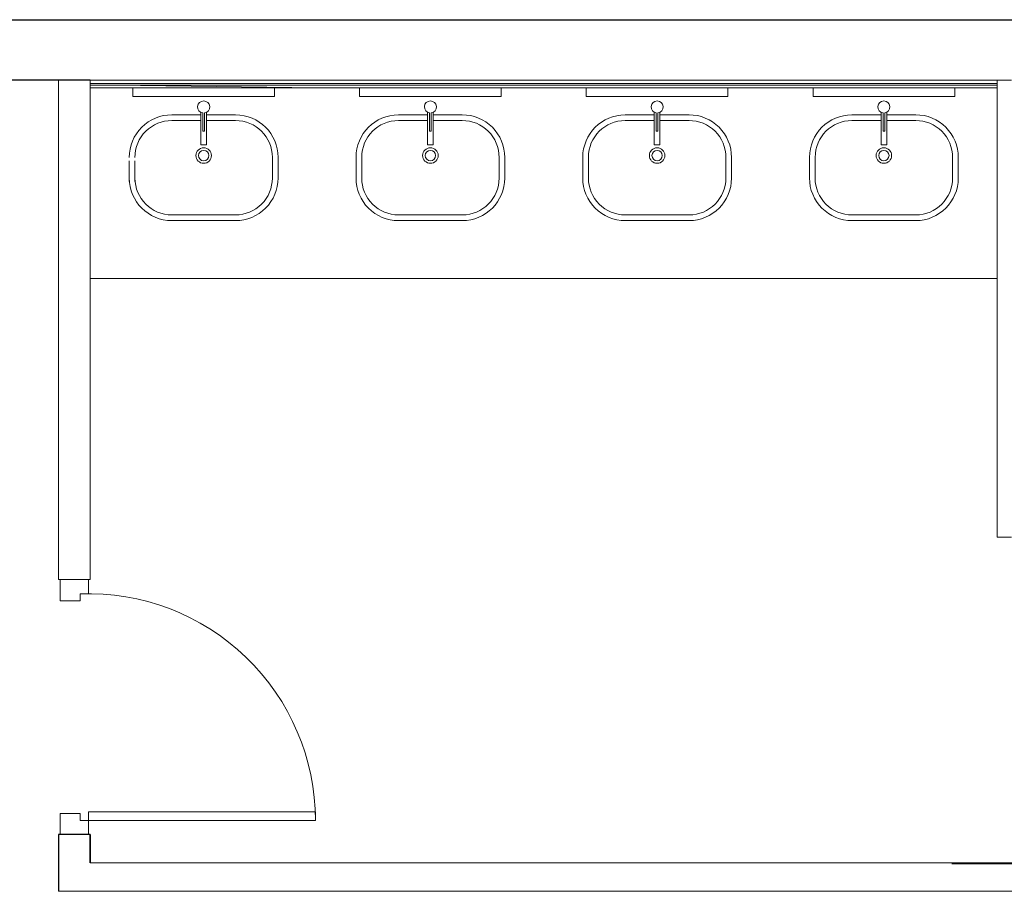
# Model space of a CAD drawing. Units: millimetres. Extents: x -90533 to 29539, y -21043 to 32042.
# Drawn here: x -23649 to -20175, y 3860 to 6935 of the extents above; entities that cross this region are included whole.
import ezdxf

# ---------------------------------------------------------------- set-up
doc = ezdxf.new("R2010")
doc.units = ezdxf.units.MM
doc.header["$MEASUREMENT"] = 0
for name, color, linetype, lineweight in [('doors and windows', 243, 'Continuous', 5), ('ex.wall', 50, 'Continuous', 25), ('G.dinning', 30, 'Continuous', 5), ('metal hinges', 40, 'Continuous', 15), ('part.wall', 31, 'Continuous', 18), ('wood', 241, 'Continuous', 13)]:
    doc.layers.add(name, color=color, linetype=linetype, lineweight=lineweight)

# ---------------------------------------------------------------- blocks, each defined once
blk = doc.blocks.new('100 mullion')
at = {"layer": 'wood'}
for p, q in [((-4317.5, 10471.9), (-4242.5, 10471.9)), ((-4317.5, 10371.9), (-4317.5, 10471.9)), ((-4242.5, 10471.9), (-4242.5, 10401.9)), ((-4242.5, 10401.9), (-4267.5, 10401.9)), ((-4267.5, 10401.9), (-4267.5, 10371.9)), ((-4267.5, 10371.9), (-4317.5, 10371.9))]:
    blk.add_line(p, q, dxfattribs=at)

msp = doc.modelspace()

# ---------------------------------------------------------------- linework, layer by layer
at = {"layer": 'doors and windows'}
for p, q in [((-23405.8, 4139.9, 1385294.5), (-22605.8, 4139.9, 1385294.5)), ((-23405.8, 4109.9, 1385294.5), (-23405.8, 4139.9, 1385294.5)), ((-22605.8, 4109.9, 1385294.5), (-22605.8, 4139.9, 1385294.5)), ((-23405.8, 4109.9, 1385294.5), (-22605.8, 4109.9, 1385294.5))]:
    msp.add_line(p, q, dxfattribs=at)
msp.add_arc((-23405.8, 4109.9, 1385294.5), 800, 0, 92.1491, dxfattribs=at)
at = {"layer": 'ex.wall'}
for p, q in [((-24153.8, 6934.8), (-17450, 6934.8)), ((-23399.8, 6721.7, 381506.3), (-24378.8, 6721.7, 1144518.9)), ((-23511.8, 4059.9, 672304.4), (-23511.8, 3859.9, 763012.6)), ((-23399.8, 4059.9, 1335272), (-23511.8, 4059.9, 672304.4)), ((-23399.8, 4059.9, 746596), (-23399.8, 3959.9, 763012.6)), ((-23399.8, 3959.9, 1335272), (-23399.8, 4059.9, 1335272))]:
    msp.add_line(p, q, dxfattribs=at)
at = {"layer": 'G.dinning'}
for p, q in [((-22507.7, 6721.7, 381506.3), (-23399.8, 6721.7, 381506.3)), ((-22599.8, 6709.2, 763011.1), (-23399.8, 6709.2, 763011.1)), ((-22599.8, 6709.2, 763011.1), (-21799.9, 6709.2, 763011.1)), ((-22507.7, 6721.7, 381506.3), (-21707.8, 6721.7, 381506.3)), ((-21799.9, 6709.2, 763011.1), (-20999.9, 6709.2, 763011.1)), ((-21707.8, 6721.7, 381506.3), (-20907.9, 6721.7, 381506.3)), ((-20999.9, 6709.2, 763011.1), (-20200, 6709.2, 763011.1)), ((-22599.8, 6694.2, 763011.1), (-23399.8, 6704.7, 763011.1)), ((-23399.8, 6704.2, 763011.1), (-22599.8, 6704.2, 763011.1)), ((-23399.8, 6694.2, 763011.1), (-22599.8, 6694.2, 763011.1)), ((-21799.9, 6704.2, 763011.1), (-22599.8, 6704.2, 763011.1)), ((-21799.9, 6694.2, 763011.1), (-22599.8, 6694.2, 763011.1)), ((-20999.9, 6704.2, 763011.1), (-21799.9, 6704.2, 763011.1)), ((-20999.9, 6694.2, 763011.1), (-21799.9, 6694.2, 763011.1)), ((-20200, 6704.2, 763011.1), (-20999.9, 6704.2, 763011.1)), ((-20200, 6694.2, 763011.1), (-20999.9, 6694.2, 763011.1)), ((-22599.8, 6021.7, 763011.1), (-20200, 6021.7, 763011.1))]:
    msp.add_line(p, q, dxfattribs=at)
at = {"layer": 'G.dinning', "ltscale": 200}
for p, q in [((-22599.8, 6694.2, 763011.1), (-23399.8, 6694.2, 763011.1)), ((-22749.8, 6664.2, 763011.1), (-22749.8, 6694.2, 763011.1)), ((-22599.8, 6694.2, 763011.1), (-21799.9, 6694.2, 763011.1)), ((-22449.8, 6664.2, 763011.1), (-22449.8, 6694.2, 763011.1)), ((-21949.8, 6664.2, 763011.1), (-21949.8, 6694.2, 763011.1)), ((-21799.9, 6694.2, 763011.1), (-20999.9, 6694.2, 763011.1)), ((-21649.9, 6664.2, 763011.1), (-21649.9, 6694.2, 763011.1)), ((-21149.9, 6664.2, 763011.1), (-21149.9, 6694.2, 763011.1)), ((-20999.9, 6694.2, 763011.1), (-20200, 6694.2, 763011.1)), ((-20849.9, 6664.2, 763011.1), (-20849.9, 6694.2, 763011.1)), ((-20349.9, 6664.2, 763011.1), (-20349.9, 6694.2, 763011.1)), ((-23249.8, 6664.2, 763011.1), (-22749.8, 6664.2, 763011.1)), ((-21949.8, 6664.2, 763011.1), (-22449.8, 6664.2, 763011.1)), ((-21149.9, 6664.2, 763011.1), (-21649.9, 6664.2, 763011.1)), ((-20349.9, 6664.2, 763011.1), (-20849.9, 6664.2, 763011.1)), ((-23009.9, 6608.2, 763011.1), (-23009.9, 6493.2, 763011.1)), ((-23002.8, 6605.9, 763011.1), (-23002.8, 6541, 763011.1)), ((-22996.8, 6605.9, 763011.1), (-22996.8, 6541, 763011.1)), ((-22989.7, 6608.2, 763011.1), (-22989.7, 6493.2, 763011.1)), ((-22209.9, 6608.2, 763011.1), (-22209.9, 6493.2, 763011.1)), ((-22202.8, 6605.9, 763011.1), (-22202.8, 6541, 763011.1)), ((-22196.8, 6605.9, 763011.1), (-22196.8, 6541, 763011.1)), ((-22189.7, 6608.2, 763011.1), (-22189.7, 6493.2, 763011.1)), ((-21410, 6608.2, 763011.1), (-21410, 6493.2, 763011.1)), ((-21402.9, 6605.9, 763011.1), (-21402.9, 6541, 763011.1)), ((-21396.9, 6605.9, 763011.1), (-21396.9, 6541, 763011.1)), ((-21389.8, 6608.2, 763011.1), (-21389.8, 6493.2, 763011.1)), ((-20610, 6608.2, 763011.1), (-20610, 6493.2, 763011.1)), ((-20602.9, 6605.9, 763011.1), (-20602.9, 6541, 763011.1)), ((-20596.9, 6605.9, 763011.1), (-20596.9, 6541, 763011.1)), ((-20589.8, 6608.2, 763011.1), (-20589.8, 6493.2, 763011.1)), ((-23112.3, 6599.2, 763011.1), (-23009.9, 6599.2, 763011.1)), ((-23112.3, 6579.2, 763011.1), (-23009.9, 6579.2, 763011.1)), ((-22989.7, 6599.2, 763011.1), (-22887.4, 6599.2, 763011.1)), ((-22989.7, 6579.2, 763011.1), (-22887.4, 6579.2, 763011.1)), ((-22209.9, 6599.2, 763011.1), (-22312.3, 6599.2, 763011.1)), ((-22209.9, 6579.2, 763011.1), (-22312.3, 6579.2, 763011.1)), ((-22087.4, 6599.2, 763011.1), (-22189.7, 6599.2, 763011.1)), ((-22087.4, 6579.2, 763011.1), (-22189.7, 6579.2, 763011.1)), ((-21410, 6599.2, 763011.1), (-21512.3, 6599.2, 763011.1)), ((-21410, 6579.2, 763011.1), (-21512.3, 6579.2, 763011.1)), ((-21287.4, 6599.2, 763011.1), (-21389.8, 6599.2, 763011.1)), ((-21287.4, 6579.2, 763011.1), (-21389.8, 6579.2, 763011.1)), ((-20610, 6599.2, 763011.1), (-20712.4, 6599.2, 763011.1)), ((-20610, 6579.2, 763011.1), (-20712.4, 6579.2, 763011.1)), ((-20487.5, 6599.2, 763011.1), (-20589.8, 6599.2, 763011.1)), ((-20487.5, 6579.2, 763011.1), (-20589.8, 6579.2, 763011.1)), ((-22996.8, 6541, 763011.1), (-23002.8, 6541, 763011.1)), ((-22202.8, 6541, 763011.1), (-22196.8, 6541, 763011.1)), ((-21402.9, 6541, 763011.1), (-21396.9, 6541, 763011.1)), ((-20602.9, 6541, 763011.1), (-20596.9, 6541, 763011.1)), ((-23009.9, 6493.2, 763011.1), (-22989.7, 6493.2, 763011.1)), ((-22189.7, 6493.2, 763011.1), (-22209.9, 6493.2, 763011.1)), ((-21389.8, 6493.2, 763011.1), (-21410, 6493.2, 763011.1)), ((-20589.8, 6493.2, 763011.1), (-20610, 6493.2, 763011.1)), ((-23262.3, 6364.1, 763011.1), (-23262.3, 6437.2, 763011.1)), ((-23242.3, 6364.1, 763011.1), (-23242.3, 6437.2, 763011.1)), ((-22757.4, 6449.2, 763011.1), (-22757.4, 6376.1, 763011.1)), ((-22737.4, 6449.2, 763011.1), (-22737.4, 6376.1, 763011.1)), ((-22462.3, 6449.2, 763011.1), (-22462.3, 6376.1, 763011.1)), ((-22442.3, 6449.2, 763011.1), (-22442.3, 6376.1, 763011.1)), ((-21957.4, 6376.1, 763011.1), (-21957.4, 6449.2, 763011.1)), ((-21937.4, 6376.1, 763011.1), (-21937.4, 6449.2, 763011.1)), ((-21662.3, 6449.2, 763011.1), (-21662.3, 6376.1, 763011.1)), ((-21642.3, 6449.2, 763011.1), (-21642.3, 6376.1, 763011.1)), ((-21157.4, 6376.1, 763011.1), (-21157.4, 6449.2, 763011.1)), ((-21137.4, 6376.1, 763011.1), (-21137.4, 6449.2, 763011.1)), ((-20862.4, 6449.2, 763011.1), (-20862.4, 6376.1, 763011.1)), ((-20842.4, 6449.2, 763011.1), (-20842.4, 6376.1, 763011.1)), ((-20357.5, 6376.1, 763011.1), (-20357.5, 6449.2, 763011.1)), ((-20337.5, 6376.1, 763011.1), (-20337.5, 6449.2, 763011.1)), ((-22887.4, 6246.1, 763011.1), (-23112.3, 6246.1, 763011.1)), ((-22887.4, 6226.1, 763011.1), (-23112.3, 6226.1, 763011.1)), ((-22312.3, 6246.1, 763011.1), (-22087.4, 6246.1, 763011.1)), ((-22312.3, 6226.1, 763011.1), (-22087.4, 6226.1, 763011.1)), ((-21512.3, 6246.1, 763011.1), (-21287.4, 6246.1, 763011.1)), ((-21512.3, 6226.1, 763011.1), (-21287.4, 6226.1, 763011.1)), ((-20712.4, 6246.1, 763011.1), (-20487.5, 6246.1, 763011.1)), ((-20712.4, 6226.1, 763011.1), (-20487.5, 6226.1, 763011.1)), ((-23399.8, 6021.7, 1144517.4), (-22599.8, 6021.7, 1144517.4))]:
    msp.add_line(p, q, dxfattribs=at)
for centre, radius in [((-22999.8, 6455.5, 763011.1), 27.4), ((-22999.8, 6455.5, 763011.1), 18.3), ((-22199.8, 6455.5, 763011.1), 27.4), ((-22199.8, 6455.5, 763011.1), 18.3), ((-21399.9, 6455.5, 763011.1), 27.4), ((-21399.9, 6455.5, 763011.1), 18.3), ((-20599.9, 6455.5, 763011.1), 27.4), ((-20599.9, 6455.5, 763011.1), 18.3)]:
    msp.add_circle(centre, radius, dxfattribs=at)
for centre, radius, start, end in [((-22999.8, 6627, 763011.1), 21.3, 278.0604, 261.9396), ((-22199.8, 6627, 763011.1), 21.3, 278.0604, 261.9396), ((-21399.9, 6627, 763011.1), 21.3, 278.0604, 261.9396), ((-20599.9, 6627, 763011.1), 21.3, 278.0604, 261.9396), ((-23112.3, 6449.2, 763011.1), 150, 89.9997, 179.9998), ((-23112.3, 6449.2, 763011.1), 130, 89.9997, 179.9998), ((-22887.4, 6449.2, 763011.1), 150, 359.9998, 89.9997), ((-22887.4, 6449.2, 763011.1), 130, 359.9998, 89.9997), ((-22312.3, 6449.2, 763011.1), 150, 90.0003, 180.0002), ((-22312.3, 6449.2, 763011.1), 130, 90.0003, 180.0002), ((-22087.4, 6449.2, 763011.1), 150, 0.0002, 90.0003), ((-22087.4, 6449.2, 763011.1), 130, 0.0002, 90.0003), ((-21512.3, 6449.2, 763011.1), 150, 90.0003, 180.0002), ((-21512.3, 6449.2, 763011.1), 130, 90.0003, 180.0002), ((-21287.4, 6449.2, 763011.1), 150, 0.0002, 90.0003), ((-21287.4, 6449.2, 763011.1), 130, 0.0002, 90.0003), ((-20712.4, 6449.2, 763011.1), 150, 90.0003, 180.0002), ((-20712.4, 6449.2, 763011.1), 130, 90.0003, 180.0002), ((-20487.5, 6449.2, 763011.1), 150, 0.0002, 90.0003), ((-20487.5, 6449.2, 763011.1), 130, 0.0002, 90.0003), ((-23112.3, 6376.1, 763011.1), 150, 179.9998, 269.9997), ((-23112.3, 6376.1, 763011.1), 130, 179.9998, 269.9997), ((-22887.4, 6376.1, 763011.1), 150, 269.9997, 359.9998), ((-22887.4, 6376.1, 763011.1), 130, 269.9997, 359.9998), ((-22312.3, 6376.1, 763011.1), 150, 180.0002, 270.0003), ((-22312.3, 6376.1, 763011.1), 130, 180.0002, 270.0003), ((-22087.4, 6376.1, 763011.1), 150, 270.0003, 0.0002), ((-22087.4, 6376.1, 763011.1), 130, 270.0003, 0.0002), ((-21512.3, 6376.1, 763011.1), 150, 180.0002, 270.0003), ((-21512.3, 6376.1, 763011.1), 130, 180.0002, 270.0003), ((-21287.4, 6376.1, 763011.1), 150, 270.0003, 0.0002), ((-21287.4, 6376.1, 763011.1), 130, 270.0003, 0.0002), ((-20712.4, 6376.1, 763011.1), 150, 180.0002, 270.0003), ((-20712.4, 6376.1, 763011.1), 130, 180.0002, 270.0003), ((-20487.5, 6376.1, 763011.1), 150, 270.0003, 0.0002), ((-20487.5, 6376.1, 763011.1), 130, 270.0003, 0.0002)]:
    msp.add_arc(centre, radius, start, end, dxfattribs=at)
at = {"layer": 'part.wall'}
for p, q in [((-23511.8, 6721.8, 15.3), (-23511.8, 4959.9, 813035)), ((-23399.8, 6721.7, 381506.3), (-23399.8, 4960, 1576047.6)), ((-20907.9, 6721.7, 381506.3), (-20200, 6721.7, 763011.1)), ((-20200, 6721.7, 381504.8), (-20200, 6009.7, 763011.1)), ((-20200, 6721.7, 763011.1), (-20150, 6721.7, 381506.3)), ((-23249.8, 6664.2, 763011.1), (-23249.8, 6694.2, 763011.1)), ((-20200, 6682.2, 763011.1), (-20200, 5109.7, 953764.3)), ((-20200, 6009.7, 763011.1), (-20200, 6008, 763911.1)), ((-20200, 6009.7, 763011.1), (-20200, 5109.7, 763011.1)), ((-20200, 5109.7, 1144517.4), (-20150, 5109.7, 219355.2)), ((-23399.8, 4960, 1194541.3), (-23511.8, 4959.9, 813035)), ((-17450, 3959.9, 381506.3), (-23399.8, 3959.9, 953765.7)), ((-20360.4, 3956.5, 953765.7), (-17675, 3959.9, 381506.3)), ((-17450, 3859.9), (-23511.8, 3859.9, 763012.6))]:
    msp.add_line(p, q, dxfattribs=at)
at = {"layer": 'wood'}
for p, q in [((-23505.8, 4959.9, 1385294.5), (-23505.8, 4884.9, 1385294.5)), ((-23405.8, 4959.9, 1385294.5), (-23505.8, 4959.9, 1385294.5)), ((-23405.8, 4909.9, 1385294.5), (-23405.8, 4959.9, 1385294.5)), ((-23435.8, 4884.9, 1385294.5), (-23435.8, 4909.9, 1385294.5)), ((-23435.8, 4909.9, 1385294.5), (-23405.8, 4909.9, 1385294.5)), ((-23505.8, 4884.9, 1385294.5), (-23435.8, 4884.9, 1385294.5))]:
    msp.add_line(p, q, dxfattribs=at)

# ---------------------------------------------------------------- block references
at = {"layer": 'metal hinges', "color": 0, "rotation": 90.00000000000001}
msp.add_blockref('100 mullion', (-13033.9, 8377.4, 1385294.5), dxfattribs=at)

doc.saveas('drawing.dxf')
